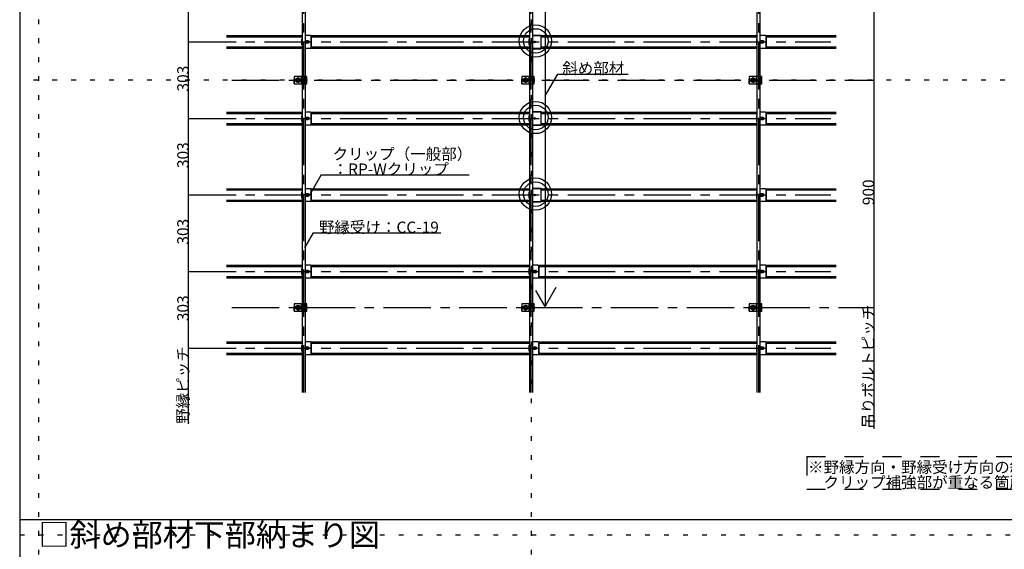
# Model space of a CAD drawing. Extents: x 17 to 408, y 9 to 286.
# Drawn here: x 17 to 147, y 151 to 221 of the extents above; entities that cross this region are included whole.
import ezdxf

# ---------------------------------------------------------------- set-up
doc = ezdxf.new("R2010")
doc.units = 0
doc.header["$MEASUREMENT"] = 0
for name, pattern in [('CENTER1', [10, 6.25, -1.25, 1.25, -1.25]), ('DASHED1', [2.5, 1.25, -1.25]), ('DASHED2', [5, 2.5, -2.5]), ('DOT', [2.5, 0.625, -1.875])]:
    doc.linetypes.add(name, pattern=pattern)
for name, color, linetype in [('_4-0_中心線', 7, 'CONTINUOUS'), ('_4-1_吊り材', 7, 'CONTINUOUS'), ('_4-2_野縁受け', 7, 'CONTINUOUS'), ('_4-3_野縁', 7, 'CONTINUOUS'), ('_4-4_斜め部材', 7, 'CONTINUOUS'), ('_4-5_寸法', 7, 'CONTINUOUS'), ('_4-6_文字', 7, 'CONTINUOUS'), ('_4-7_金具', 7, 'CONTINUOUS'), ('_4-A_クリップ', 7, 'CONTINUOUS'), ('_4-B_ビス', 7, 'CONTINUOUS'), ('_F-2_', 7, 'CONTINUOUS'), ('_F-6_文字', 7, 'CONTINUOUS'), ('ADD_LINE', 7, 'CONTINUOUS')]:
    doc.layers.add(name, color=color, linetype=linetype)
doc.styles.get("Standard").update_dxf_attribs({"font": 'MS Gothic.ttf'})

msp = doc.modelspace()

# ---------------------------------------------------------------- linework, layer by layer
at = {"layer": '_4-0_中心線', "color": 4, "linetype": 'CENTER1'}
for p, q in [((54.47, 171.38), (54.47, 258.84)), ((84.47, 171.38), (84.47, 258.84)), ((114.47, 171.38), (114.47, 258.84)), ((39.27, 217.66), (123.97, 217.66)), ((44.97, 212.61), (54.67, 212.61)), ((55.84, 212.61), (129.67, 212.61)), ((39.27, 207.56), (123.97, 207.56)), ((39.27, 197.46), (123.97, 197.46)), ((39.27, 187.36), (123.97, 187.36)), ((44.97, 182.61), (129.67, 182.61)), ((39.27, 177.26), (123.97, 177.26))]:
    msp.add_line(p, q, dxfattribs=at)
at = {"layer": '_4-1_吊り材', "color": 7, "linetype": 'Continuous'}
for p, q in [((54.86, 213.11), (53.21, 213.11)), ((53.21, 213.11), (53.21, 212.11)), ((54.27, 212.11), (54.27, 213.11)), ((54.66, 212.11), (54.66, 213.11)), ((54.77, 212.11), (54.77, 213.11)), ((54.86, 212.11), (54.86, 213.11)), ((84.86, 213.11), (83.21, 213.11)), ((83.21, 213.11), (83.21, 212.11)), ((84.27, 212.11), (84.27, 213.11)), ((84.66, 212.11), (84.66, 213.11)), ((84.77, 212.11), (84.77, 213.11)), ((84.86, 212.11), (84.86, 213.11)), ((114.86, 213.11), (113.21, 213.11)), ((113.21, 213.11), (113.21, 212.11)), ((114.27, 212.11), (114.27, 213.11)), ((114.66, 212.11), (114.66, 213.11)), ((114.77, 212.11), (114.77, 213.11)), ((114.86, 212.11), (114.86, 213.11)), ((53.21, 212.11), (54.86, 212.11)), ((53.42, 212.77), (53.71, 212.94)), ((53.42, 212.45), (53.42, 212.77)), ((53.42, 212.45), (53.71, 212.28)), ((53.71, 212.94), (53.99, 212.77)), ((53.71, 212.28), (53.99, 212.45)), ((53.99, 212.45), (53.99, 212.77)), ((83.21, 212.11), (84.86, 212.11)), ((83.42, 212.77), (83.71, 212.94)), ((83.42, 212.45), (83.42, 212.77)), ((83.42, 212.45), (83.71, 212.28)), ((83.71, 212.94), (83.99, 212.77)), ((83.71, 212.28), (83.99, 212.45)), ((83.99, 212.45), (83.99, 212.77)), ((113.21, 212.11), (114.86, 212.11)), ((113.42, 212.77), (113.71, 212.94)), ((113.42, 212.45), (113.42, 212.77)), ((113.42, 212.45), (113.71, 212.28)), ((113.71, 212.94), (113.99, 212.77)), ((113.71, 212.28), (113.99, 212.45)), ((113.99, 212.45), (113.99, 212.77)), ((54.86, 183.11), (53.21, 183.11)), ((53.21, 183.11), (53.21, 182.11)), ((54.27, 182.11), (54.27, 183.11)), ((54.66, 182.11), (54.66, 183.11)), ((54.77, 182.11), (54.77, 183.11)), ((54.86, 182.11), (54.86, 183.11)), ((84.86, 183.11), (83.21, 183.11)), ((83.21, 183.11), (83.21, 182.11)), ((84.27, 182.11), (84.27, 183.11)), ((84.66, 182.11), (84.66, 183.11)), ((84.77, 182.11), (84.77, 183.11)), ((84.86, 182.11), (84.86, 183.11)), ((114.86, 183.11), (113.21, 183.11)), ((113.21, 183.11), (113.21, 182.11)), ((114.27, 182.11), (114.27, 183.11)), ((114.66, 182.11), (114.66, 183.11)), ((114.77, 182.11), (114.77, 183.11)), ((114.86, 182.11), (114.86, 183.11)), ((53.21, 182.11), (54.86, 182.11)), ((53.42, 182.77), (53.71, 182.94)), ((53.42, 182.45), (53.42, 182.77)), ((53.42, 182.45), (53.71, 182.28)), ((53.71, 182.94), (53.99, 182.77)), ((53.71, 182.28), (53.99, 182.45)), ((53.99, 182.45), (53.99, 182.77)), ((83.21, 182.11), (84.86, 182.11)), ((83.42, 182.77), (83.71, 182.94)), ((83.42, 182.45), (83.42, 182.77)), ((83.42, 182.45), (83.71, 182.28)), ((83.71, 182.94), (83.99, 182.77)), ((83.71, 182.28), (83.99, 182.45)), ((83.99, 182.45), (83.99, 182.77)), ((113.21, 182.11), (114.86, 182.11)), ((113.42, 182.77), (113.71, 182.94)), ((113.42, 182.45), (113.42, 182.77)), ((113.42, 182.45), (113.71, 182.28)), ((113.71, 182.94), (113.99, 182.77)), ((113.71, 182.28), (113.99, 182.45)), ((113.99, 182.45), (113.99, 182.77))]:
    msp.add_line(p, q, dxfattribs=at)
at = {"layer": '_4-1_吊り材', "color": 7, "linetype": 'DASHED2'}
for p, q in [((54.17, 212.11), (54.17, 213.11)), ((84.17, 212.11), (84.17, 213.11)), ((114.17, 212.11), (114.17, 213.11)), ((54.17, 182.11), (54.17, 183.11)), ((84.17, 182.11), (84.17, 183.11)), ((114.17, 182.11), (114.17, 183.11))]:
    msp.add_line(p, q, dxfattribs=at)
at = {"layer": '_4-1_吊り材', "color": 7, "linetype": 'Continuous'}
for centre, radius in [((53.71, 212.61), 0.283), ((53.71, 212.61), 0.159), ((83.71, 212.61), 0.283), ((83.71, 212.61), 0.159), ((113.71, 212.61), 0.283), ((113.71, 212.61), 0.159), ((53.71, 182.61), 0.283), ((53.71, 182.61), 0.159), ((83.71, 182.61), 0.283), ((83.71, 182.61), 0.159), ((113.71, 182.61), 0.283), ((113.71, 182.61), 0.159)]:
    msp.add_circle(centre, radius, dxfattribs=at)
at = {"layer": '_4-1_吊り材', "color": 7, "linetype": 'DASHED1'}
for centre in [(53.71, 212.61), (83.71, 212.61), (113.71, 212.61), (53.71, 182.61), (83.71, 182.61), (113.71, 182.61)]:
    msp.add_circle(centre, 0.142, dxfattribs=at)
at = {"layer": '_4-2_野縁受け', "color": 3, "linetype": 'Continuous'}
for p, q in [((54.27, 213.11), (54.27, 242.11)), ((54.67, 213.11), (54.67, 242.11)), ((84.27, 213.11), (84.27, 242.11)), ((84.67, 213.11), (84.67, 242.11)), ((114.27, 213.11), (114.27, 242.11)), ((114.67, 213.11), (114.67, 242.11)), ((54.27, 183.11), (54.27, 212.11)), ((54.67, 183.11), (54.67, 212.11)), ((84.27, 183.11), (84.27, 212.11)), ((84.67, 183.11), (84.67, 212.11)), ((114.27, 183.11), (114.27, 212.11)), ((114.67, 183.11), (114.67, 212.11)), ((54.27, 171.38), (54.27, 182.11)), ((54.67, 171.38), (54.67, 182.11)), ((84.27, 171.38), (84.27, 182.11)), ((84.67, 171.38), (84.67, 182.11)), ((114.27, 171.38), (114.27, 182.11)), ((114.67, 171.38), (114.67, 182.11))]:
    msp.add_line(p, q, dxfattribs=at)
at = {"layer": '_4-3_野縁', "color": 2, "linetype": 'Continuous'}
for p, q in [((44.27, 218.49), (54.27, 218.49)), ((44.27, 218.33), (54.27, 218.33)), ((55.34, 218.49), (84.27, 218.49)), ((55.44, 218.33), (84.27, 218.33)), ((85.77, 218.49), (114.27, 218.49)), ((85.77, 218.33), (114.27, 218.33)), ((115.34, 218.49), (124.67, 218.49)), ((115.44, 218.33), (124.67, 218.33)), ((44.27, 216.99), (54.27, 216.99)), ((55.44, 216.99), (84.27, 216.99)), ((85.77, 216.99), (114.27, 216.99)), ((115.44, 216.99), (124.67, 216.99)), ((44.27, 216.83), (54.27, 216.83)), ((55.34, 216.83), (84.27, 216.83)), ((85.77, 216.83), (114.27, 216.83)), ((115.34, 216.83), (124.67, 216.83)), ((44.27, 208.39), (54.27, 208.39)), ((44.27, 208.23), (54.27, 208.23)), ((55.34, 208.39), (84.27, 208.39)), ((55.44, 208.23), (84.27, 208.23)), ((85.77, 208.39), (114.27, 208.39)), ((85.77, 208.23), (114.27, 208.23)), ((115.34, 208.39), (124.67, 208.39)), ((115.44, 208.23), (124.67, 208.23)), ((44.27, 206.89), (54.27, 206.89)), ((44.27, 206.73), (54.27, 206.73)), ((55.34, 206.73), (84.27, 206.73)), ((55.44, 206.89), (84.27, 206.89)), ((85.77, 206.89), (114.27, 206.89)), ((85.77, 206.73), (114.27, 206.73)), ((115.34, 206.73), (124.67, 206.73)), ((115.44, 206.89), (124.67, 206.89)), ((44.27, 198.29), (54.27, 198.29)), ((44.27, 198.13), (54.27, 198.13)), ((55.34, 198.29), (84.27, 198.29)), ((55.44, 198.13), (84.27, 198.13)), ((85.77, 198.29), (114.27, 198.29)), ((85.77, 198.13), (114.27, 198.13)), ((115.34, 198.29), (124.67, 198.29)), ((115.44, 198.13), (124.67, 198.13)), ((44.27, 196.79), (54.27, 196.79)), ((44.27, 196.63), (54.27, 196.63)), ((55.34, 196.63), (84.27, 196.63)), ((55.44, 196.79), (84.27, 196.79)), ((85.77, 196.79), (114.27, 196.79)), ((85.77, 196.63), (114.27, 196.63)), ((115.34, 196.63), (124.67, 196.63)), ((115.44, 196.79), (124.67, 196.79)), ((44.27, 188.19), (54.27, 188.19)), ((44.27, 188.03), (54.27, 188.03)), ((55.34, 188.19), (84.27, 188.19)), ((55.44, 188.03), (84.27, 188.03)), ((85.34, 188.19), (114.27, 188.19)), ((85.44, 188.03), (114.27, 188.03)), ((115.34, 188.19), (124.67, 188.19)), ((115.44, 188.03), (124.67, 188.03)), ((44.27, 186.69), (54.27, 186.69)), ((44.27, 186.53), (54.27, 186.53)), ((55.34, 186.53), (84.27, 186.53)), ((55.44, 186.69), (84.27, 186.69)), ((85.34, 186.53), (114.27, 186.53)), ((85.44, 186.69), (114.27, 186.69)), ((115.34, 186.53), (124.67, 186.53)), ((115.44, 186.69), (124.67, 186.69)), ((44.27, 178.09), (54.27, 178.09)), ((44.27, 177.93), (54.27, 177.93)), ((55.34, 178.09), (84.27, 178.09)), ((55.44, 177.93), (84.27, 177.93)), ((85.34, 178.09), (114.27, 178.09)), ((85.44, 177.93), (114.27, 177.93)), ((115.34, 178.09), (124.67, 178.09)), ((115.44, 177.93), (124.67, 177.93)), ((44.27, 176.59), (54.27, 176.59)), ((44.27, 176.43), (54.27, 176.43)), ((55.34, 176.43), (84.27, 176.43)), ((55.44, 176.59), (84.27, 176.59)), ((85.34, 176.43), (114.27, 176.43)), ((85.44, 176.59), (114.27, 176.59)), ((115.34, 176.43), (124.67, 176.43)), ((115.44, 176.59), (124.67, 176.59))]:
    msp.add_line(p, q, dxfattribs=at)
at = {"layer": '_4-4_斜め部材', "color": 6, "linetype": 'Continuous'}
for p, q in [((86.28, 242.61), (86.28, 182.76)), ((86.28, 182.76), (85.07, 184.85)), ((86.28, 182.76), (87.74, 185.28))]:
    msp.add_line(p, q, dxfattribs=at)
at = {"layer": '_4-5_寸法', "color": 4, "linetype": 'Continuous'}
for p, q in [((129.67, 212.61), (129.67, 242.61)), ((39.27, 217.66), (39.27, 227.76)), ((39.27, 207.56), (39.27, 217.66)), ((129.67, 166.61), (129.67, 212.61)), ((39.27, 197.46), (39.27, 207.56)), ((39.27, 187.36), (39.27, 197.46)), ((39.27, 167.26), (39.27, 187.36))]:
    msp.add_line(p, q, dxfattribs=at)
at = {"layer": '_4-6_文字', "color": 7, "linetype": 'Continuous'}
for p, q in [((87.93, 213.42), (86.26, 210.53)), ((87.93, 213.42), (97.24, 213.42)), ((56.76, 200.12), (55.27, 197.53)), ((56.76, 200.12), (76.26, 200.12)), ((55.68, 192.45), (54.54, 190.47)), ((55.68, 192.45), (72.54, 192.45))]:
    msp.add_line(p, q, dxfattribs=at)
at = {"layer": '_4-6_文字', "color": 7, "linetype": 'DASHED2'}
for p, q in [((120.79, 162.96), (177.12, 162.96)), ((120.79, 162.96), (120.79, 158.63)), ((120.79, 158.63), (177.12, 158.63))]:
    msp.add_line(p, q, dxfattribs=at)
at = {"layer": '_4-7_金具', "color": 6, "linetype": 'Continuous'}
for p, q in [((84.67, 218.56), (85.77, 218.56)), ((85.77, 216.76), (85.77, 218.56)), ((84.67, 216.76), (85.77, 216.76)), ((84.67, 208.46), (85.77, 208.46)), ((85.77, 206.66), (85.77, 208.46)), ((84.67, 206.66), (85.77, 206.66)), ((84.67, 198.36), (85.77, 198.36)), ((85.77, 196.56), (85.77, 198.36)), ((84.67, 196.56), (85.77, 196.56))]:
    msp.add_line(p, q, dxfattribs=at)
at = {"layer": '_4-7_金具', "color": 6, "linetype": 'DASHED1'}
for p, q in [((84.67, 218.51), (85.77, 218.51)), ((84.67, 216.81), (85.77, 216.81)), ((84.67, 208.41), (85.77, 208.41)), ((84.67, 206.71), (85.77, 206.71)), ((84.67, 198.31), (85.77, 198.31)), ((84.67, 196.61), (85.77, 196.61))]:
    msp.add_line(p, q, dxfattribs=at)
at = {"layer": '_4-7_金具', "color": 6, "linetype": 'Continuous'}
for centre, radius in [((85.01, 217.78), 2.13), ((85.05, 217.78), 1.62), ((84.92, 217.66), 0.108), ((85.01, 207.68), 2.13), ((85.05, 207.68), 1.62), ((84.92, 207.56), 0.108), ((85.01, 197.58), 2.13), ((85.05, 197.58), 1.62), ((84.92, 197.46), 0.108)]:
    msp.add_circle(centre, radius, dxfattribs=at)
at = {"layer": '_4-A_クリップ', "color": 7, "linetype": 'Continuous'}
for p, q in [((55.34, 218.49), (54.67, 218.49)), ((55.44, 216.93), (55.44, 218.39)), ((55.44, 218.35), (55.44, 216.97)), ((115.34, 218.49), (114.67, 218.49)), ((115.44, 216.93), (115.44, 218.39)), ((115.44, 218.35), (115.44, 216.97)), ((54.2, 217.26), (54.2, 218.06)), ((54.2, 218.06), (54.27, 218.06)), ((54.27, 217.26), (54.2, 217.26)), ((84.2, 217.26), (84.2, 218.06)), ((84.2, 218.06), (84.27, 218.06)), ((84.27, 217.26), (84.2, 217.26)), ((114.2, 217.26), (114.2, 218.06)), ((114.2, 218.06), (114.27, 218.06)), ((114.27, 217.26), (114.2, 217.26)), ((54.67, 216.83), (55.34, 216.83)), ((114.67, 216.83), (115.34, 216.83)), ((54.2, 207.16), (54.2, 207.96)), ((54.2, 207.96), (54.27, 207.96)), ((55.34, 208.39), (54.67, 208.39)), ((55.44, 206.83), (55.44, 208.29)), ((55.44, 208.25), (55.44, 206.87)), ((84.2, 207.16), (84.2, 207.96)), ((84.2, 207.96), (84.27, 207.96)), ((114.2, 207.16), (114.2, 207.96)), ((114.2, 207.96), (114.27, 207.96)), ((115.34, 208.39), (114.67, 208.39)), ((115.44, 206.83), (115.44, 208.29)), ((115.44, 208.25), (115.44, 206.87)), ((54.27, 207.16), (54.2, 207.16)), ((54.67, 206.73), (55.34, 206.73)), ((84.27, 207.16), (84.2, 207.16)), ((114.27, 207.16), (114.2, 207.16)), ((114.67, 206.73), (115.34, 206.73)), ((54.2, 197.06), (54.2, 197.86)), ((54.2, 197.86), (54.27, 197.86)), ((55.34, 198.29), (54.67, 198.29)), ((55.44, 196.73), (55.44, 198.19)), ((55.44, 198.15), (55.44, 196.77)), ((84.2, 197.06), (84.2, 197.86)), ((84.2, 197.86), (84.27, 197.86)), ((114.2, 197.06), (114.2, 197.86)), ((114.2, 197.86), (114.27, 197.86)), ((115.34, 198.29), (114.67, 198.29)), ((115.44, 196.73), (115.44, 198.19)), ((115.44, 198.15), (115.44, 196.77)), ((54.27, 197.06), (54.2, 197.06)), ((54.67, 196.63), (55.34, 196.63)), ((84.27, 197.06), (84.2, 197.06)), ((114.27, 197.06), (114.2, 197.06)), ((114.67, 196.63), (115.34, 196.63)), ((54.2, 186.96), (54.2, 187.76)), ((54.2, 187.76), (54.27, 187.76)), ((55.34, 188.19), (54.67, 188.19)), ((55.44, 186.63), (55.44, 188.09)), ((55.44, 188.05), (55.44, 186.67)), ((84.2, 186.96), (84.2, 187.76)), ((84.2, 187.76), (84.27, 187.76)), ((85.34, 188.19), (84.67, 188.19)), ((85.44, 186.63), (85.44, 188.09)), ((85.44, 188.05), (85.44, 186.67)), ((114.2, 186.96), (114.2, 187.76)), ((114.2, 187.76), (114.27, 187.76)), ((115.34, 188.19), (114.67, 188.19)), ((115.44, 186.63), (115.44, 188.09)), ((115.44, 188.05), (115.44, 186.67)), ((54.27, 186.96), (54.2, 186.96)), ((54.67, 186.53), (55.34, 186.53)), ((84.27, 186.96), (84.2, 186.96)), ((84.67, 186.53), (85.34, 186.53)), ((114.27, 186.96), (114.2, 186.96)), ((114.67, 186.53), (115.34, 186.53)), ((55.34, 178.09), (54.67, 178.09)), ((55.44, 176.53), (55.44, 177.99)), ((55.44, 177.95), (55.44, 176.57)), ((85.34, 178.09), (84.67, 178.09)), ((85.44, 176.53), (85.44, 177.99)), ((85.44, 177.95), (85.44, 176.57)), ((115.34, 178.09), (114.67, 178.09)), ((115.44, 176.53), (115.44, 177.99)), ((115.44, 177.95), (115.44, 176.57)), ((54.2, 176.86), (54.2, 177.66)), ((54.2, 177.66), (54.27, 177.66)), ((54.27, 176.86), (54.2, 176.86)), ((84.2, 176.86), (84.2, 177.66)), ((84.2, 177.66), (84.27, 177.66)), ((84.27, 176.86), (84.2, 176.86)), ((114.2, 176.86), (114.2, 177.66)), ((114.2, 177.66), (114.27, 177.66)), ((114.27, 176.86), (114.2, 176.86)), ((54.67, 176.43), (55.34, 176.43)), ((84.67, 176.43), (85.34, 176.43)), ((114.67, 176.43), (115.34, 176.43))]:
    msp.add_line(p, q, dxfattribs=at)
for centre, radius, start, end in [((55.34, 218.39), 0.1, 0, 90), ((115.34, 218.39), 0.1, 0, 90), ((54.78, 217.66), 0.108, 94.043, 265.9575), ((55.07, 217.66), 0.108, 274.042, 85.9575), ((55.34, 216.93), 0.1, 270, 0), ((114.78, 217.66), 0.108, 94.043, 265.9575), ((115.07, 217.66), 0.108, 274.042, 85.9575), ((115.34, 216.93), 0.1, 270, 0), ((55.34, 208.29), 0.1, 0, 90), ((115.34, 208.29), 0.1, 0, 90), ((54.78, 207.56), 0.108, 94.043, 265.9575), ((55.07, 207.56), 0.108, 274.042, 85.9575), ((55.34, 206.83), 0.1, 270, 0), ((114.78, 207.56), 0.108, 94.043, 265.9575), ((115.07, 207.56), 0.108, 274.042, 85.9575), ((115.34, 206.83), 0.1, 270, 0), ((54.78, 197.46), 0.108, 94.043, 265.9575), ((55.07, 197.46), 0.108, 274.042, 85.9575), ((55.34, 198.19), 0.1, 0, 90), ((114.78, 197.46), 0.108, 94.043, 265.9575), ((115.07, 197.46), 0.108, 274.042, 85.9575), ((115.34, 198.19), 0.1, 0, 90), ((55.34, 196.73), 0.1, 270, 0), ((115.34, 196.73), 0.1, 270, 0), ((54.78, 187.36), 0.108, 94.043, 265.9575), ((55.07, 187.36), 0.108, 274.042, 85.9575), ((55.34, 188.09), 0.1, 0, 90), ((84.78, 187.36), 0.108, 94.043, 265.9575), ((85.07, 187.36), 0.108, 274.042, 85.9575), ((85.34, 188.09), 0.1, 0, 90), ((114.78, 187.36), 0.108, 94.043, 265.9575), ((115.07, 187.36), 0.108, 274.042, 85.9575), ((115.34, 188.09), 0.1, 0, 90), ((55.34, 186.63), 0.1, 270, 0), ((85.34, 186.63), 0.1, 270, 0), ((115.34, 186.63), 0.1, 270, 0), ((55.34, 177.99), 0.1, 0, 90), ((85.34, 177.99), 0.1, 0, 90), ((115.34, 177.99), 0.1, 0, 90), ((54.78, 177.26), 0.108, 94.043, 265.9575), ((55.07, 177.26), 0.108, 274.042, 85.9575), ((84.78, 177.26), 0.108, 94.043, 265.9575), ((85.07, 177.26), 0.108, 274.042, 85.9575), ((114.78, 177.26), 0.108, 94.043, 265.9575), ((115.07, 177.26), 0.108, 274.042, 85.9575), ((55.34, 176.53), 0.1, 270, 0), ((85.34, 176.53), 0.1, 270, 0), ((115.34, 176.53), 0.1, 270, 0)]:
    msp.add_arc(centre, radius, start, end, dxfattribs=at)
at = {"layer": '_4-B_ビス', "color": 7, "linetype": 'Continuous'}
for p, q in [((54.71, 217.66), (54.82, 217.84)), ((54.82, 217.48), (54.71, 217.66)), ((54.82, 217.84), (55.03, 217.84)), ((55.03, 217.48), (54.82, 217.48)), ((55.03, 217.84), (55.14, 217.66)), ((55.14, 217.66), (55.03, 217.48)), ((114.71, 217.66), (114.82, 217.84)), ((114.82, 217.48), (114.71, 217.66)), ((114.82, 217.84), (115.03, 217.84)), ((115.03, 217.48), (114.82, 217.48)), ((115.03, 217.84), (115.14, 217.66)), ((115.14, 217.66), (115.03, 217.48)), ((54.27, 212.69), (54.28, 212.68)), ((54.27, 212.53), (54.28, 212.53)), ((54.28, 212.68), (54.29, 212.54)), ((54.28, 212.68), (54.29, 212.68)), ((54.28, 212.53), (54.29, 212.54)), ((54.29, 212.68), (54.3, 212.69)), ((54.29, 212.68), (54.3, 212.54)), ((54.29, 212.54), (54.3, 212.54)), ((54.3, 212.69), (54.31, 212.68)), ((54.3, 212.54), (54.31, 212.53)), ((54.31, 212.68), (54.32, 212.54)), ((54.31, 212.68), (54.32, 212.68)), ((54.31, 212.53), (54.32, 212.54)), ((54.32, 212.68), (54.33, 212.69)), ((54.32, 212.68), (54.33, 212.54)), ((54.32, 212.54), (54.33, 212.54)), ((54.33, 212.69), (54.34, 212.68)), ((54.33, 212.54), (54.34, 212.53)), ((54.34, 212.68), (54.35, 212.54)), ((54.34, 212.68), (54.35, 212.68)), ((54.34, 212.53), (54.35, 212.54)), ((54.35, 212.68), (54.36, 212.69)), ((54.35, 212.68), (54.36, 212.54)), ((54.35, 212.54), (54.36, 212.54)), ((54.36, 212.69), (54.37, 212.68)), ((54.36, 212.54), (54.37, 212.53)), ((54.37, 212.68), (54.38, 212.54)), ((54.37, 212.68), (54.38, 212.68)), ((54.37, 212.53), (54.38, 212.54)), ((54.38, 212.68), (54.39, 212.69)), ((54.38, 212.68), (54.39, 212.54)), ((54.38, 212.54), (54.39, 212.54)), ((54.39, 212.69), (54.4, 212.68)), ((54.39, 212.54), (54.4, 212.53)), ((54.4, 212.68), (54.41, 212.54)), ((54.4, 212.68), (54.41, 212.68)), ((54.4, 212.53), (54.41, 212.54)), ((54.41, 212.68), (54.42, 212.69)), ((54.41, 212.68), (54.42, 212.54)), ((54.41, 212.54), (54.42, 212.54)), ((54.42, 212.69), (54.43, 212.68)), ((54.42, 212.54), (54.43, 212.53)), ((54.43, 212.68), (54.44, 212.54)), ((54.43, 212.68), (54.44, 212.68)), ((54.43, 212.53), (54.44, 212.54)), ((54.44, 212.68), (54.45, 212.69)), ((54.44, 212.68), (54.45, 212.54)), ((54.44, 212.54), (54.45, 212.54)), ((54.45, 212.69), (54.46, 212.68)), ((54.45, 212.54), (54.46, 212.53)), ((54.46, 212.68), (54.47, 212.54)), ((54.46, 212.68), (54.47, 212.68)), ((54.46, 212.53), (54.47, 212.54)), ((54.47, 212.68), (54.48, 212.69)), ((54.47, 212.68), (54.48, 212.54)), ((54.47, 212.54), (54.48, 212.54)), ((54.48, 212.69), (54.49, 212.68)), ((54.48, 212.54), (54.49, 212.53)), ((54.49, 212.68), (54.51, 212.54)), ((54.49, 212.68), (54.51, 212.68)), ((54.49, 212.53), (54.51, 212.54)), ((54.51, 212.68), (54.52, 212.69)), ((54.51, 212.68), (54.52, 212.54)), ((54.51, 212.54), (54.52, 212.54)), ((54.52, 212.69), (54.53, 212.68)), ((54.52, 212.54), (54.53, 212.53)), ((54.53, 212.68), (54.54, 212.54)), ((54.53, 212.68), (54.54, 212.68)), ((54.53, 212.53), (54.54, 212.54)), ((54.54, 212.68), (54.55, 212.69)), ((54.54, 212.68), (54.55, 212.54)), ((54.54, 212.54), (54.55, 212.54)), ((54.55, 212.69), (54.56, 212.68)), ((54.55, 212.54), (54.56, 212.53)), ((54.56, 212.68), (54.57, 212.54)), ((54.56, 212.68), (54.57, 212.68)), ((54.56, 212.53), (54.57, 212.54)), ((54.57, 212.68), (54.58, 212.69)), ((54.57, 212.68), (54.58, 212.54)), ((54.57, 212.54), (54.58, 212.54)), ((54.58, 212.69), (54.59, 212.68)), ((54.58, 212.54), (54.59, 212.53)), ((54.59, 212.68), (54.6, 212.54)), ((54.59, 212.68), (54.6, 212.68)), ((54.59, 212.53), (54.6, 212.54)), ((54.6, 212.68), (54.61, 212.69)), ((54.6, 212.68), (54.61, 212.54)), ((54.6, 212.54), (54.61, 212.54)), ((54.61, 212.69), (54.62, 212.68)), ((54.61, 212.54), (54.62, 212.53)), ((54.62, 212.68), (54.63, 212.54)), ((54.62, 212.68), (54.63, 212.68)), ((54.62, 212.53), (54.63, 212.54)), ((54.63, 212.68), (54.64, 212.69)), ((54.63, 212.68), (54.64, 212.54)), ((54.63, 212.54), (54.64, 212.54)), ((54.64, 212.69), (54.65, 212.68)), ((54.64, 212.54), (54.65, 212.53)), ((54.65, 212.68), (54.66, 212.68)), ((54.65, 212.68), (54.66, 212.6)), ((54.65, 212.53), (54.66, 212.53)), ((54.88, 212.49), (54.88, 212.73)), ((84.27, 212.69), (84.28, 212.68)), ((84.27, 212.53), (84.28, 212.53)), ((84.28, 212.68), (84.29, 212.54)), ((84.28, 212.68), (84.29, 212.68)), ((84.28, 212.53), (84.29, 212.54)), ((84.29, 212.68), (84.3, 212.69)), ((84.29, 212.68), (84.3, 212.54)), ((84.29, 212.54), (84.3, 212.54)), ((84.3, 212.69), (84.31, 212.68)), ((84.3, 212.54), (84.31, 212.53)), ((84.31, 212.68), (84.32, 212.54)), ((84.31, 212.68), (84.32, 212.68)), ((84.31, 212.53), (84.32, 212.54)), ((84.32, 212.68), (84.33, 212.69)), ((84.32, 212.68), (84.33, 212.54)), ((84.32, 212.54), (84.33, 212.54)), ((84.33, 212.69), (84.34, 212.68)), ((84.33, 212.54), (84.34, 212.53)), ((84.34, 212.68), (84.35, 212.54)), ((84.34, 212.68), (84.35, 212.68)), ((84.34, 212.53), (84.35, 212.54)), ((84.35, 212.68), (84.36, 212.69)), ((84.35, 212.68), (84.36, 212.54)), ((84.35, 212.54), (84.36, 212.54)), ((84.36, 212.69), (84.37, 212.68)), ((84.36, 212.54), (84.37, 212.53)), ((84.37, 212.68), (84.38, 212.54)), ((84.37, 212.68), (84.38, 212.68)), ((84.37, 212.53), (84.38, 212.54)), ((84.38, 212.68), (84.39, 212.69)), ((84.38, 212.68), (84.39, 212.54)), ((84.38, 212.54), (84.39, 212.54)), ((84.39, 212.69), (84.4, 212.68)), ((84.39, 212.54), (84.4, 212.53)), ((84.4, 212.68), (84.41, 212.54)), ((84.4, 212.68), (84.41, 212.68)), ((84.4, 212.53), (84.41, 212.54)), ((84.41, 212.68), (84.42, 212.69)), ((84.41, 212.68), (84.42, 212.54)), ((84.41, 212.54), (84.42, 212.54)), ((84.42, 212.69), (84.43, 212.68)), ((84.42, 212.54), (84.43, 212.53)), ((84.43, 212.68), (84.44, 212.54)), ((84.43, 212.68), (84.44, 212.68)), ((84.43, 212.53), (84.44, 212.54)), ((84.44, 212.68), (84.45, 212.69)), ((84.44, 212.68), (84.45, 212.54)), ((84.44, 212.54), (84.45, 212.54)), ((84.45, 212.69), (84.46, 212.68)), ((84.45, 212.54), (84.46, 212.53)), ((84.46, 212.68), (84.47, 212.54)), ((84.46, 212.68), (84.47, 212.68)), ((84.46, 212.53), (84.47, 212.54)), ((84.47, 212.68), (84.48, 212.69)), ((84.47, 212.68), (84.48, 212.54)), ((84.47, 212.54), (84.48, 212.54)), ((84.48, 212.69), (84.49, 212.68)), ((84.48, 212.54), (84.49, 212.53)), ((84.49, 212.68), (84.51, 212.54)), ((84.49, 212.68), (84.51, 212.68)), ((84.49, 212.53), (84.51, 212.54)), ((84.51, 212.68), (84.52, 212.69)), ((84.51, 212.68), (84.52, 212.54)), ((84.51, 212.54), (84.52, 212.54)), ((84.52, 212.69), (84.53, 212.68)), ((84.52, 212.54), (84.53, 212.53)), ((84.53, 212.68), (84.54, 212.54)), ((84.53, 212.68), (84.54, 212.68)), ((84.53, 212.53), (84.54, 212.54)), ((84.54, 212.68), (84.55, 212.69)), ((84.54, 212.68), (84.55, 212.54)), ((84.54, 212.54), (84.55, 212.54)), ((84.55, 212.69), (84.56, 212.68)), ((84.55, 212.54), (84.56, 212.53)), ((84.56, 212.68), (84.57, 212.54)), ((84.56, 212.68), (84.57, 212.68)), ((84.56, 212.53), (84.57, 212.54)), ((84.57, 212.68), (84.58, 212.69)), ((84.57, 212.68), (84.58, 212.54)), ((84.57, 212.54), (84.58, 212.54)), ((84.58, 212.69), (84.59, 212.68)), ((84.58, 212.54), (84.59, 212.53)), ((84.59, 212.68), (84.6, 212.54)), ((84.59, 212.68), (84.6, 212.68)), ((84.59, 212.53), (84.6, 212.54)), ((84.6, 212.68), (84.61, 212.69)), ((84.6, 212.68), (84.61, 212.54)), ((84.6, 212.54), (84.61, 212.54)), ((84.61, 212.69), (84.62, 212.68)), ((84.61, 212.54), (84.62, 212.53)), ((84.62, 212.68), (84.63, 212.54)), ((84.62, 212.68), (84.63, 212.68)), ((84.62, 212.53), (84.63, 212.54)), ((84.63, 212.68), (84.64, 212.69)), ((84.63, 212.68), (84.64, 212.54)), ((84.63, 212.54), (84.64, 212.54)), ((84.64, 212.69), (84.65, 212.68)), ((84.64, 212.54), (84.65, 212.53)), ((84.65, 212.68), (84.66, 212.68)), ((84.65, 212.68), (84.66, 212.6)), ((84.65, 212.53), (84.66, 212.53)), ((84.88, 212.49), (84.88, 212.73)), ((114.27, 212.69), (114.28, 212.68)), ((114.27, 212.53), (114.28, 212.53)), ((114.28, 212.68), (114.29, 212.54)), ((114.28, 212.68), (114.29, 212.68)), ((114.28, 212.53), (114.29, 212.54)), ((114.29, 212.68), (114.3, 212.69)), ((114.29, 212.68), (114.3, 212.54)), ((114.29, 212.54), (114.3, 212.54)), ((114.3, 212.69), (114.31, 212.68)), ((114.3, 212.54), (114.31, 212.53)), ((114.31, 212.68), (114.32, 212.54)), ((114.31, 212.68), (114.32, 212.68)), ((114.31, 212.53), (114.32, 212.54)), ((114.32, 212.68), (114.33, 212.69)), ((114.32, 212.68), (114.33, 212.54)), ((114.32, 212.54), (114.33, 212.54)), ((114.33, 212.69), (114.34, 212.68)), ((114.33, 212.54), (114.34, 212.53)), ((114.34, 212.68), (114.35, 212.54)), ((114.34, 212.68), (114.35, 212.68)), ((114.34, 212.53), (114.35, 212.54)), ((114.35, 212.68), (114.36, 212.69)), ((114.35, 212.68), (114.36, 212.54)), ((114.35, 212.54), (114.36, 212.54)), ((114.36, 212.69), (114.37, 212.68)), ((114.36, 212.54), (114.37, 212.53)), ((114.37, 212.68), (114.38, 212.54)), ((114.37, 212.68), (114.38, 212.68)), ((114.37, 212.53), (114.38, 212.54)), ((114.38, 212.68), (114.39, 212.69)), ((114.38, 212.68), (114.39, 212.54)), ((114.38, 212.54), (114.39, 212.54)), ((114.39, 212.69), (114.4, 212.68)), ((114.39, 212.54), (114.4, 212.53)), ((114.4, 212.68), (114.41, 212.54)), ((114.4, 212.68), (114.41, 212.68)), ((114.4, 212.53), (114.41, 212.54)), ((114.41, 212.68), (114.42, 212.69)), ((114.41, 212.68), (114.42, 212.54)), ((114.41, 212.54), (114.42, 212.54)), ((114.42, 212.69), (114.43, 212.68)), ((114.42, 212.54), (114.43, 212.53)), ((114.43, 212.68), (114.44, 212.54)), ((114.43, 212.68), (114.44, 212.68)), ((114.43, 212.53), (114.44, 212.54)), ((114.44, 212.68), (114.45, 212.69)), ((114.44, 212.68), (114.45, 212.54)), ((114.44, 212.54), (114.45, 212.54)), ((114.45, 212.69), (114.46, 212.68)), ((114.45, 212.54), (114.46, 212.53)), ((114.46, 212.68), (114.47, 212.54)), ((114.46, 212.68), (114.47, 212.68)), ((114.46, 212.53), (114.47, 212.54)), ((114.47, 212.68), (114.48, 212.69)), ((114.47, 212.68), (114.48, 212.54)), ((114.47, 212.54), (114.48, 212.54)), ((114.48, 212.69), (114.49, 212.68)), ((114.48, 212.54), (114.49, 212.53)), ((114.49, 212.68), (114.51, 212.54)), ((114.49, 212.68), (114.51, 212.68)), ((114.49, 212.53), (114.51, 212.54)), ((114.51, 212.68), (114.52, 212.69)), ((114.51, 212.68), (114.52, 212.54)), ((114.51, 212.54), (114.52, 212.54)), ((114.52, 212.69), (114.53, 212.68)), ((114.52, 212.54), (114.53, 212.53)), ((114.53, 212.68), (114.54, 212.54)), ((114.53, 212.68), (114.54, 212.68)), ((114.53, 212.53), (114.54, 212.54)), ((114.54, 212.68), (114.55, 212.69)), ((114.54, 212.68), (114.55, 212.54)), ((114.54, 212.54), (114.55, 212.54)), ((114.55, 212.69), (114.56, 212.68)), ((114.55, 212.54), (114.56, 212.53)), ((114.56, 212.68), (114.57, 212.54)), ((114.56, 212.68), (114.57, 212.68)), ((114.56, 212.53), (114.57, 212.54)), ((114.57, 212.68), (114.58, 212.69)), ((114.57, 212.68), (114.58, 212.54)), ((114.57, 212.54), (114.58, 212.54)), ((114.58, 212.69), (114.59, 212.68)), ((114.58, 212.54), (114.59, 212.53)), ((114.59, 212.68), (114.6, 212.54)), ((114.59, 212.68), (114.6, 212.68)), ((114.59, 212.53), (114.6, 212.54)), ((114.6, 212.68), (114.61, 212.69)), ((114.6, 212.68), (114.61, 212.54)), ((114.6, 212.54), (114.61, 212.54)), ((114.61, 212.69), (114.62, 212.68)), ((114.61, 212.54), (114.62, 212.53)), ((114.62, 212.68), (114.63, 212.54)), ((114.62, 212.68), (114.63, 212.68)), ((114.62, 212.53), (114.63, 212.54)), ((114.63, 212.68), (114.64, 212.69)), ((114.63, 212.68), (114.64, 212.54)), ((114.63, 212.54), (114.64, 212.54)), ((114.64, 212.69), (114.65, 212.68)), ((114.64, 212.54), (114.65, 212.53)), ((114.65, 212.68), (114.66, 212.68)), ((114.65, 212.68), (114.66, 212.6)), ((114.65, 212.53), (114.66, 212.53)), ((114.88, 212.49), (114.88, 212.73)), ((54.71, 207.56), (54.82, 207.74)), ((54.82, 207.38), (54.71, 207.56)), ((54.82, 207.74), (55.03, 207.74)), ((55.03, 207.38), (54.82, 207.38)), ((55.03, 207.74), (55.14, 207.56)), ((55.14, 207.56), (55.03, 207.38)), ((114.71, 207.56), (114.82, 207.74)), ((114.82, 207.38), (114.71, 207.56)), ((114.82, 207.74), (115.03, 207.74)), ((115.03, 207.38), (114.82, 207.38)), ((115.03, 207.74), (115.14, 207.56)), ((115.14, 207.56), (115.03, 207.38)), ((54.71, 197.46), (54.82, 197.64)), ((54.82, 197.28), (54.71, 197.46)), ((54.82, 197.64), (55.03, 197.64)), ((55.03, 197.64), (55.14, 197.46)), ((55.14, 197.46), (55.03, 197.28)), ((114.71, 197.46), (114.82, 197.64)), ((114.82, 197.28), (114.71, 197.46)), ((114.82, 197.64), (115.03, 197.64)), ((115.03, 197.64), (115.14, 197.46)), ((115.14, 197.46), (115.03, 197.28)), ((55.03, 197.28), (54.82, 197.28)), ((115.03, 197.28), (114.82, 197.28)), ((54.71, 187.36), (54.82, 187.54)), ((54.82, 187.18), (54.71, 187.36)), ((54.82, 187.54), (55.03, 187.54)), ((55.03, 187.18), (54.82, 187.18)), ((55.03, 187.54), (55.14, 187.36)), ((55.14, 187.36), (55.03, 187.18)), ((84.71, 187.36), (84.82, 187.54)), ((84.82, 187.18), (84.71, 187.36)), ((84.82, 187.54), (85.03, 187.54)), ((85.03, 187.18), (84.82, 187.18)), ((85.03, 187.54), (85.14, 187.36)), ((85.14, 187.36), (85.03, 187.18)), ((114.71, 187.36), (114.82, 187.54)), ((114.82, 187.18), (114.71, 187.36)), ((114.82, 187.54), (115.03, 187.54)), ((115.03, 187.18), (114.82, 187.18)), ((115.03, 187.54), (115.14, 187.36)), ((115.14, 187.36), (115.03, 187.18)), ((54.27, 182.69), (54.28, 182.68)), ((54.27, 182.53), (54.28, 182.53)), ((54.28, 182.68), (54.29, 182.54)), ((54.28, 182.68), (54.29, 182.68)), ((54.28, 182.53), (54.29, 182.54)), ((54.29, 182.68), (54.3, 182.69)), ((54.29, 182.68), (54.3, 182.54)), ((54.29, 182.54), (54.3, 182.54)), ((54.3, 182.69), (54.31, 182.68)), ((54.3, 182.54), (54.31, 182.53)), ((54.31, 182.68), (54.32, 182.54)), ((54.31, 182.68), (54.32, 182.68)), ((54.31, 182.53), (54.32, 182.54)), ((54.32, 182.68), (54.33, 182.69)), ((54.32, 182.68), (54.33, 182.54)), ((54.32, 182.54), (54.33, 182.54)), ((54.33, 182.69), (54.34, 182.68)), ((54.33, 182.54), (54.34, 182.53)), ((54.34, 182.68), (54.35, 182.54)), ((54.34, 182.68), (54.35, 182.68)), ((54.34, 182.53), (54.35, 182.54)), ((54.35, 182.68), (54.36, 182.69)), ((54.35, 182.68), (54.36, 182.54)), ((54.35, 182.54), (54.36, 182.54)), ((54.36, 182.69), (54.37, 182.68)), ((54.36, 182.54), (54.37, 182.53)), ((54.37, 182.68), (54.38, 182.54)), ((54.37, 182.68), (54.38, 182.68)), ((54.37, 182.53), (54.38, 182.54)), ((54.38, 182.68), (54.39, 182.69)), ((54.38, 182.68), (54.39, 182.54)), ((54.38, 182.54), (54.39, 182.54)), ((54.39, 182.69), (54.4, 182.68)), ((54.39, 182.54), (54.4, 182.53)), ((54.4, 182.68), (54.41, 182.54)), ((54.4, 182.68), (54.41, 182.68)), ((54.4, 182.53), (54.41, 182.54)), ((54.41, 182.68), (54.42, 182.69)), ((54.41, 182.68), (54.42, 182.54)), ((54.41, 182.54), (54.42, 182.54)), ((54.42, 182.69), (54.43, 182.68)), ((54.42, 182.54), (54.43, 182.53)), ((54.43, 182.68), (54.44, 182.54)), ((54.43, 182.68), (54.44, 182.68)), ((54.43, 182.53), (54.44, 182.54)), ((54.44, 182.68), (54.45, 182.69)), ((54.44, 182.68), (54.45, 182.54)), ((54.44, 182.54), (54.45, 182.54)), ((54.45, 182.69), (54.46, 182.68)), ((54.45, 182.54), (54.46, 182.53)), ((54.46, 182.68), (54.47, 182.54)), ((54.46, 182.68), (54.47, 182.68)), ((54.46, 182.53), (54.47, 182.54)), ((54.47, 182.68), (54.48, 182.69)), ((54.47, 182.68), (54.48, 182.54)), ((54.47, 182.54), (54.48, 182.54)), ((54.48, 182.69), (54.49, 182.68)), ((54.48, 182.54), (54.49, 182.53)), ((54.49, 182.68), (54.51, 182.54)), ((54.49, 182.68), (54.51, 182.68)), ((54.49, 182.53), (54.51, 182.54)), ((54.51, 182.68), (54.52, 182.69)), ((54.51, 182.68), (54.52, 182.54)), ((54.51, 182.54), (54.52, 182.54)), ((54.52, 182.69), (54.53, 182.68)), ((54.52, 182.54), (54.53, 182.53)), ((54.53, 182.68), (54.54, 182.54)), ((54.53, 182.68), (54.54, 182.68)), ((54.53, 182.53), (54.54, 182.54)), ((54.54, 182.68), (54.55, 182.69)), ((54.54, 182.68), (54.55, 182.54)), ((54.54, 182.54), (54.55, 182.54)), ((54.55, 182.69), (54.56, 182.68)), ((54.55, 182.54), (54.56, 182.53)), ((54.56, 182.68), (54.57, 182.54)), ((54.56, 182.68), (54.57, 182.68)), ((54.56, 182.53), (54.57, 182.54)), ((54.57, 182.68), (54.58, 182.69)), ((54.57, 182.68), (54.58, 182.54)), ((54.57, 182.54), (54.58, 182.54)), ((54.58, 182.69), (54.59, 182.68)), ((54.58, 182.54), (54.59, 182.53)), ((54.59, 182.68), (54.6, 182.54)), ((54.59, 182.68), (54.6, 182.68)), ((54.59, 182.53), (54.6, 182.54)), ((54.6, 182.68), (54.61, 182.69)), ((54.6, 182.68), (54.61, 182.54)), ((54.6, 182.54), (54.61, 182.54)), ((54.61, 182.69), (54.62, 182.68)), ((54.61, 182.54), (54.62, 182.53)), ((54.62, 182.68), (54.63, 182.54)), ((54.62, 182.68), (54.63, 182.68)), ((54.62, 182.53), (54.63, 182.54)), ((54.63, 182.68), (54.64, 182.69)), ((54.63, 182.68), (54.64, 182.54)), ((54.63, 182.54), (54.64, 182.54)), ((54.64, 182.69), (54.65, 182.68)), ((54.64, 182.54), (54.65, 182.53)), ((54.65, 182.68), (54.66, 182.68)), ((54.65, 182.68), (54.66, 182.6)), ((54.65, 182.53), (54.66, 182.53)), ((54.88, 182.49), (54.88, 182.73)), ((84.27, 182.69), (84.28, 182.68)), ((84.27, 182.53), (84.28, 182.53)), ((84.28, 182.68), (84.29, 182.54)), ((84.28, 182.68), (84.29, 182.68)), ((84.28, 182.53), (84.29, 182.54)), ((84.29, 182.68), (84.3, 182.69)), ((84.29, 182.68), (84.3, 182.54)), ((84.29, 182.54), (84.3, 182.54)), ((84.3, 182.69), (84.31, 182.68)), ((84.3, 182.54), (84.31, 182.53)), ((84.31, 182.68), (84.32, 182.54)), ((84.31, 182.68), (84.32, 182.68)), ((84.31, 182.53), (84.32, 182.54)), ((84.32, 182.68), (84.33, 182.69)), ((84.32, 182.68), (84.33, 182.54)), ((84.32, 182.54), (84.33, 182.54)), ((84.33, 182.69), (84.34, 182.68)), ((84.33, 182.54), (84.34, 182.53)), ((84.34, 182.68), (84.35, 182.54)), ((84.34, 182.68), (84.35, 182.68)), ((84.34, 182.53), (84.35, 182.54)), ((84.35, 182.68), (84.36, 182.69)), ((84.35, 182.68), (84.36, 182.54)), ((84.35, 182.54), (84.36, 182.54)), ((84.36, 182.69), (84.37, 182.68)), ((84.36, 182.54), (84.37, 182.53)), ((84.37, 182.68), (84.38, 182.54)), ((84.37, 182.68), (84.38, 182.68)), ((84.37, 182.53), (84.38, 182.54)), ((84.38, 182.68), (84.39, 182.69)), ((84.38, 182.68), (84.39, 182.54)), ((84.38, 182.54), (84.39, 182.54)), ((84.39, 182.69), (84.4, 182.68)), ((84.39, 182.54), (84.4, 182.53)), ((84.4, 182.68), (84.41, 182.54)), ((84.4, 182.68), (84.41, 182.68)), ((84.4, 182.53), (84.41, 182.54)), ((84.41, 182.68), (84.42, 182.69)), ((84.41, 182.68), (84.42, 182.54)), ((84.41, 182.54), (84.42, 182.54)), ((84.42, 182.69), (84.43, 182.68)), ((84.42, 182.54), (84.43, 182.53)), ((84.43, 182.68), (84.44, 182.54)), ((84.43, 182.68), (84.44, 182.68)), ((84.43, 182.53), (84.44, 182.54)), ((84.44, 182.68), (84.45, 182.69)), ((84.44, 182.68), (84.45, 182.54)), ((84.44, 182.54), (84.45, 182.54)), ((84.45, 182.69), (84.46, 182.68)), ((84.45, 182.54), (84.46, 182.53)), ((84.46, 182.68), (84.47, 182.54)), ((84.46, 182.68), (84.47, 182.68)), ((84.46, 182.53), (84.47, 182.54)), ((84.47, 182.68), (84.48, 182.69)), ((84.47, 182.68), (84.48, 182.54)), ((84.47, 182.54), (84.48, 182.54)), ((84.48, 182.69), (84.49, 182.68)), ((84.48, 182.54), (84.49, 182.53)), ((84.49, 182.68), (84.51, 182.54)), ((84.49, 182.68), (84.51, 182.68)), ((84.49, 182.53), (84.51, 182.54)), ((84.51, 182.68), (84.52, 182.69)), ((84.51, 182.68), (84.52, 182.54)), ((84.51, 182.54), (84.52, 182.54)), ((84.52, 182.69), (84.53, 182.68)), ((84.52, 182.54), (84.53, 182.53)), ((84.53, 182.68), (84.54, 182.54)), ((84.53, 182.68), (84.54, 182.68)), ((84.53, 182.53), (84.54, 182.54)), ((84.54, 182.68), (84.55, 182.69)), ((84.54, 182.68), (84.55, 182.54)), ((84.54, 182.54), (84.55, 182.54)), ((84.55, 182.69), (84.56, 182.68)), ((84.55, 182.54), (84.56, 182.53)), ((84.56, 182.68), (84.57, 182.54)), ((84.56, 182.68), (84.57, 182.68)), ((84.56, 182.53), (84.57, 182.54)), ((84.57, 182.68), (84.58, 182.69)), ((84.57, 182.68), (84.58, 182.54)), ((84.57, 182.54), (84.58, 182.54)), ((84.58, 182.69), (84.59, 182.68)), ((84.58, 182.54), (84.59, 182.53)), ((84.59, 182.68), (84.6, 182.54)), ((84.59, 182.68), (84.6, 182.68)), ((84.59, 182.53), (84.6, 182.54)), ((84.6, 182.68), (84.61, 182.69)), ((84.6, 182.68), (84.61, 182.54)), ((84.6, 182.54), (84.61, 182.54)), ((84.61, 182.69), (84.62, 182.68)), ((84.61, 182.54), (84.62, 182.53)), ((84.62, 182.68), (84.63, 182.54)), ((84.62, 182.68), (84.63, 182.68)), ((84.62, 182.53), (84.63, 182.54)), ((84.63, 182.68), (84.64, 182.69)), ((84.63, 182.68), (84.64, 182.54)), ((84.63, 182.54), (84.64, 182.54)), ((84.64, 182.69), (84.65, 182.68)), ((84.64, 182.54), (84.65, 182.53)), ((84.65, 182.68), (84.66, 182.68)), ((84.65, 182.68), (84.66, 182.6)), ((84.65, 182.53), (84.66, 182.53)), ((84.88, 182.49), (84.88, 182.73)), ((114.27, 182.69), (114.28, 182.68)), ((114.27, 182.53), (114.28, 182.53)), ((114.28, 182.68), (114.29, 182.54)), ((114.28, 182.68), (114.29, 182.68)), ((114.28, 182.53), (114.29, 182.54)), ((114.29, 182.68), (114.3, 182.69)), ((114.29, 182.68), (114.3, 182.54)), ((114.29, 182.54), (114.3, 182.54)), ((114.3, 182.69), (114.31, 182.68)), ((114.3, 182.54), (114.31, 182.53)), ((114.31, 182.68), (114.32, 182.54)), ((114.31, 182.68), (114.32, 182.68)), ((114.31, 182.53), (114.32, 182.54)), ((114.32, 182.68), (114.33, 182.69)), ((114.32, 182.68), (114.33, 182.54)), ((114.32, 182.54), (114.33, 182.54)), ((114.33, 182.69), (114.34, 182.68)), ((114.33, 182.54), (114.34, 182.53)), ((114.34, 182.68), (114.35, 182.54)), ((114.34, 182.68), (114.35, 182.68)), ((114.34, 182.53), (114.35, 182.54)), ((114.35, 182.68), (114.36, 182.69)), ((114.35, 182.68), (114.36, 182.54)), ((114.35, 182.54), (114.36, 182.54)), ((114.36, 182.69), (114.37, 182.68)), ((114.36, 182.54), (114.37, 182.53)), ((114.37, 182.68), (114.38, 182.54)), ((114.37, 182.68), (114.38, 182.68)), ((114.37, 182.53), (114.38, 182.54)), ((114.38, 182.68), (114.39, 182.69)), ((114.38, 182.68), (114.39, 182.54)), ((114.38, 182.54), (114.39, 182.54)), ((114.39, 182.69), (114.4, 182.68)), ((114.39, 182.54), (114.4, 182.53)), ((114.4, 182.68), (114.41, 182.54)), ((114.4, 182.68), (114.41, 182.68)), ((114.4, 182.53), (114.41, 182.54)), ((114.41, 182.68), (114.42, 182.69)), ((114.41, 182.68), (114.42, 182.54)), ((114.41, 182.54), (114.42, 182.54)), ((114.42, 182.69), (114.43, 182.68)), ((114.42, 182.54), (114.43, 182.53)), ((114.43, 182.68), (114.44, 182.54)), ((114.43, 182.68), (114.44, 182.68)), ((114.43, 182.53), (114.44, 182.54)), ((114.44, 182.68), (114.45, 182.69)), ((114.44, 182.68), (114.45, 182.54)), ((114.44, 182.54), (114.45, 182.54)), ((114.45, 182.69), (114.46, 182.68)), ((114.45, 182.54), (114.46, 182.53)), ((114.46, 182.68), (114.47, 182.54)), ((114.46, 182.68), (114.47, 182.68)), ((114.46, 182.53), (114.47, 182.54)), ((114.47, 182.68), (114.48, 182.69)), ((114.47, 182.68), (114.48, 182.54)), ((114.47, 182.54), (114.48, 182.54)), ((114.48, 182.69), (114.49, 182.68)), ((114.48, 182.54), (114.49, 182.53)), ((114.49, 182.68), (114.51, 182.54)), ((114.49, 182.68), (114.51, 182.68)), ((114.49, 182.53), (114.51, 182.54)), ((114.51, 182.68), (114.52, 182.69)), ((114.51, 182.68), (114.52, 182.54)), ((114.51, 182.54), (114.52, 182.54)), ((114.52, 182.69), (114.53, 182.68)), ((114.52, 182.54), (114.53, 182.53)), ((114.53, 182.68), (114.54, 182.54)), ((114.53, 182.68), (114.54, 182.68)), ((114.53, 182.53), (114.54, 182.54)), ((114.54, 182.68), (114.55, 182.69)), ((114.54, 182.68), (114.55, 182.54)), ((114.54, 182.54), (114.55, 182.54)), ((114.55, 182.69), (114.56, 182.68)), ((114.55, 182.54), (114.56, 182.53)), ((114.56, 182.68), (114.57, 182.54)), ((114.56, 182.68), (114.57, 182.68)), ((114.56, 182.53), (114.57, 182.54)), ((114.57, 182.68), (114.58, 182.69)), ((114.57, 182.68), (114.58, 182.54)), ((114.57, 182.54), (114.58, 182.54)), ((114.58, 182.69), (114.59, 182.68)), ((114.58, 182.54), (114.59, 182.53)), ((114.59, 182.68), (114.6, 182.54)), ((114.59, 182.68), (114.6, 182.68)), ((114.59, 182.53), (114.6, 182.54)), ((114.6, 182.68), (114.61, 182.69)), ((114.6, 182.68), (114.61, 182.54)), ((114.6, 182.54), (114.61, 182.54)), ((114.61, 182.69), (114.62, 182.68)), ((114.61, 182.54), (114.62, 182.53)), ((114.62, 182.68), (114.63, 182.54)), ((114.62, 182.68), (114.63, 182.68)), ((114.62, 182.53), (114.63, 182.54)), ((114.63, 182.68), (114.64, 182.69)), ((114.63, 182.68), (114.64, 182.54)), ((114.63, 182.54), (114.64, 182.54)), ((114.64, 182.69), (114.65, 182.68)), ((114.64, 182.54), (114.65, 182.53)), ((114.65, 182.68), (114.66, 182.68)), ((114.65, 182.68), (114.66, 182.6)), ((114.65, 182.53), (114.66, 182.53)), ((114.88, 182.49), (114.88, 182.73)), ((54.71, 177.26), (54.82, 177.44)), ((54.82, 177.08), (54.71, 177.26)), ((54.82, 177.44), (55.03, 177.44)), ((55.03, 177.08), (54.82, 177.08)), ((55.03, 177.44), (55.14, 177.26)), ((55.14, 177.26), (55.03, 177.08)), ((84.71, 177.26), (84.82, 177.44)), ((84.82, 177.08), (84.71, 177.26)), ((84.82, 177.44), (85.03, 177.44)), ((85.03, 177.08), (84.82, 177.08)), ((85.03, 177.44), (85.14, 177.26)), ((85.14, 177.26), (85.03, 177.08)), ((114.71, 177.26), (114.82, 177.44)), ((114.82, 177.08), (114.71, 177.26)), ((114.82, 177.44), (115.03, 177.44)), ((115.03, 177.08), (114.82, 177.08)), ((115.03, 177.44), (115.14, 177.26)), ((115.14, 177.26), (115.03, 177.08))]:
    msp.add_line(p, q, dxfattribs=at)
for centre, radius in [((54.92, 217.66), 0.175), ((54.92, 217.66), 0.117), ((114.92, 217.66), 0.175), ((114.92, 217.66), 0.117), ((54.92, 207.56), 0.175), ((54.92, 207.56), 0.117), ((114.92, 207.56), 0.175), ((114.92, 207.56), 0.117), ((54.92, 197.46), 0.175), ((54.92, 197.46), 0.117), ((114.92, 197.46), 0.175), ((114.92, 197.46), 0.117), ((54.92, 187.36), 0.175), ((54.92, 187.36), 0.117), ((84.92, 187.36), 0.175), ((84.92, 187.36), 0.117), ((114.92, 187.36), 0.175), ((114.92, 187.36), 0.117), ((54.92, 177.26), 0.175), ((54.92, 177.26), 0.117), ((84.92, 177.26), 0.175), ((84.92, 177.26), 0.117), ((114.92, 177.26), 0.175), ((114.92, 177.26), 0.117)]:
    msp.add_circle(centre, radius, dxfattribs=at)
at = {"layer": '_4-B_ビス', "color": 7, "linetype": 'DASHED1'}
for centre in [(54.92, 217.66), (114.92, 217.66), (54.92, 207.56), (114.92, 207.56), (54.92, 197.46), (114.92, 197.46), (54.92, 187.36), (84.92, 187.36), (114.92, 187.36), (54.92, 177.26), (84.92, 177.26), (114.92, 177.26)]:
    msp.add_circle(centre, 0.0917, dxfattribs=at)
at = {"layer": '_4-B_ビス', "color": 7, "linetype": 'Continuous'}
for centre, radius, start, end in [((54.84, 212.73), 0.0444, 303.9371, 56.0629), ((54.74, 212.61), 0.144, 329.7786, 30.2214), ((54.84, 212.49), 0.0444, 303.9371, 56.0629), ((84.84, 212.73), 0.0444, 303.9371, 56.0629), ((84.74, 212.61), 0.144, 329.7786, 30.2214), ((84.84, 212.49), 0.0444, 303.9371, 56.0629), ((114.84, 212.73), 0.0444, 303.9371, 56.0629), ((114.74, 212.61), 0.144, 329.7786, 30.2214), ((114.84, 212.49), 0.0444, 303.9371, 56.0629), ((54.84, 182.73), 0.0444, 303.9371, 56.0629), ((54.74, 182.61), 0.144, 329.7786, 30.2214), ((54.84, 182.49), 0.0444, 303.9371, 56.0629), ((84.84, 182.73), 0.0444, 303.9371, 56.0629), ((84.74, 182.61), 0.144, 329.7786, 30.2214), ((84.84, 182.49), 0.0444, 303.9371, 56.0629), ((114.84, 182.73), 0.0444, 303.9371, 56.0629), ((114.74, 182.61), 0.144, 329.7786, 30.2214), ((114.84, 182.49), 0.0444, 303.9371, 56.0629)]:
    msp.add_arc(centre, radius, start, end, dxfattribs=at)
at = {"layer": '_F-2_', "color": 3, "linetype": 'Continuous'}
for p, q in [((16.99, 285.63), (16.99, 10.63)), ((16.99, 154.63), (279.42, 154.63))]:
    msp.add_line(p, q, dxfattribs=at)
at = {"layer": 'ADD_LINE', "color": 9, "linetype": 'DOT'}
for p, q in [((19.49, 285.63), (19.49, 26.63)), ((16.99, 274.63), (16.99, 26.63)), ((84.47, 270.63), (84.47, 26.63)), ((279.42, 212.63), (16.99, 212.63)), ((16.99, 154.63), (279.42, 154.63)), ((16.99, 152.63), (279.42, 152.63))]:
    msp.add_line(p, q, dxfattribs=at)
at = {"layer": 'ADD_LINE', "color": 7, "linetype": 'DOT'}
for p, q in [((53.21, 212.11), (53.21, 213.11)), ((83.21, 212.11), (83.21, 213.11)), ((113.21, 212.11), (113.21, 213.11)), ((53.21, 182.11), (53.21, 183.11)), ((83.21, 182.11), (83.21, 183.11)), ((113.21, 182.11), (113.21, 183.11))]:
    msp.add_line(p, q, dxfattribs=at)

# ---------------------------------------------------------------- texts
at = {"layer": '_4-5_寸法', "color": 4}
for s, p in [('303', (39.27, 211.11)), ('303', (39.27, 201.01)), ('900', (129.67, 196.11)), ('303', (39.27, 190.91)), ('303', (39.27, 180.81)), ('吊りボルトピッチ', (129.67, 166.61)), ('野縁ピッチ', (39.27, 167.26))]:
    msp.add_text(s, height=1.5, rotation=90, dxfattribs=at).set_placement(p)
at = {"layer": '_4-6_文字', "color": 4}
for s, p in [('斜め部材', (88.55, 213.42)), ('クリップ（一般部）', (58.26, 202.12)), ('：RP-Wクリップ', (58.26, 200.12)), ('野縁受け：CC-19', (56.45, 192.45)), ('※野縁方向・野縁受け方向の斜め部材が近接する場合', (120.96, 160.8)), ('\u3000クリップ補強部が重なる箇所については、省略が可能です。', (120.96, 158.8))]:
    msp.add_text(s, height=1.5, dxfattribs=at).set_placement(p)
at = {"layer": '_F-6_文字', "color": 7}
msp.add_text('□斜め部材下部納まり図', height=3, dxfattribs=at).set_placement((19.49, 151.13))

doc.saveas('drawing.dxf')
